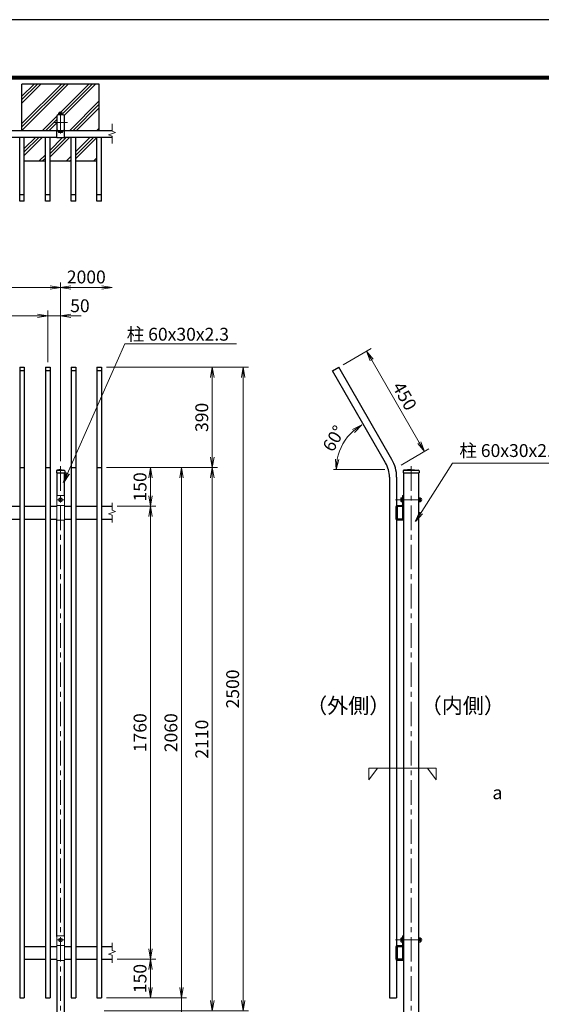
# Model space of a CAD drawing. Units: millimetres. Extents: x 0 to 8400, y 0 to 5940.
# Drawn here: x 2784 to 4813, y 2115 to 5940 of the extents above; entities that cross this region are included whole.
import ezdxf
from ezdxf.enums import TextEntityAlignment as Align

# ---------------------------------------------------------------- set-up
doc = ezdxf.new("R2010")
doc.units = ezdxf.units.MM
doc.header["$LTSCALE"] = 3
doc.header["$MEASUREMENT"] = 0
doc.linetypes.add('CENTER', pattern=[50.8, 31.75, -6.35, 6.35, -6.35])
doc.layers.get('Defpoints').update_dxf_attribs({"color": 8})
for name, color, linetype, lineweight in [('D-BMK', 2, 'CENTER', 13), ('D-STR-DIM', 7, 'Continuous', 13), ('D-STR-TXT', 7, 'Continuous', 13), ('D-STR3', 3, 'Continuous', 13)]:
    doc.layers.add(name, color=color, linetype=linetype, lineweight=lineweight)
for name, color, linetype in [('D-STR1', 1, 'Continuous'), ('D-TTL', 2, 'Continuous'), ('D-TTL-TXT', 7, 'Continuous')]:
    doc.layers.add(name, color=color, linetype=linetype)
doc.styles.add('ゴシック', font='txt')
doc.dimstyles.new('STYLE', dxfattribs={"dimscale": 20, "dimtxt": 2.5, "dimasz": 2, "dimexe": 1, "dimexo": 1, "dimgap": 0.8, "dimtad": 1, "dimdsep": 46, "dimtxsty": 'ゴシック', "dimblk": 'OPEN', "dimcen": 1e-08, "dimclrd": 256, "dimclre": 256, "dimclrt": 256, "dimadec": 0, "dimazin": 2, "dimtfac": 1, "dimtmove": 2, "dimatfit": 3, "dimldrblk": 'OPEN', "dimfxl": 0, "dimtolj": 1, "dimtzin": 0, "dimlwd": -1, "dimlwe": -1, "dimarcsym": 0})

# ---------------------------------------------------------------- blocks, each defined once
blk = doc.blocks.new('_Open')
at = {"color": 0, "linetype": 'ByBlock', "lineweight": -2}
for p, q in [((-1, 0.167), (0, 0)), ((-1, -0.167), (0, 0)), ((0, 0), (-1, 0))]:
    blk.add_line(p, q, dxfattribs=at)
blk = doc.blocks.new('*D2')
at = {"layer": 'D-STR-DIM'}
for p, q in [((2853.4, 4790), (2813.4, 4790)), ((2893.4, 4610), (2893.4, 4810)), ((2943.4, 4790), (2893.4, 4790)), ((2943.4, 4225), (2943.4, 4810)), ((2983.4, 4790), (3023.4, 4790))]:
    blk.add_line(p, q, dxfattribs=at)
at = {"layer": 'Defpoints', "color": 0}
for p in [(2893.4, 4790), (2893.4, 4590), (2943.4, 4205)]:
    blk.add_point(p, dxfattribs=at)
at = {"layer": 'D-STR-DIM', "xscale": 40, "yscale": 40, "zscale": 40}
blk.add_blockref('_Open', (2893.4, 4790), dxfattribs=at)
at = {"layer": 'D-STR-DIM', "xscale": 40, "yscale": 40, "zscale": 40, "rotation": 180}
blk.add_blockref('_Open', (2943.4, 4790), dxfattribs=at)
at = {"layer": 'D-STR-DIM', "insert": (3018.6, 4828.7), "char_height": 50, "attachment_point": 5, "style": 'ゴシック'}
blk.add_mtext('\\A1;50', dxfattribs=at)
blk = doc.blocks.new('*D3')
at = {"layer": 'D-STR-DIM'}
for p, q in [((993.4, 4630), (993.4, 4810)), ((1033.4, 4790), (2853.4, 4790)), ((2893.4, 4630), (2893.4, 4810))]:
    blk.add_line(p, q, dxfattribs=at)
at = {"layer": 'Defpoints', "color": 0}
for p in [(2893.4, 4790), (993.4, 4610), (2893.4, 4610)]:
    blk.add_point(p, dxfattribs=at)
at = {"layer": 'D-STR-DIM', "xscale": 40, "yscale": 40, "zscale": 40, "rotation": 180}
blk.add_blockref('_Open', (993.4, 4790), dxfattribs=at)
at = {"layer": 'D-STR-DIM', "xscale": 40, "yscale": 40, "zscale": 40}
blk.add_blockref('_Open', (2893.4, 4790), dxfattribs=at)
at = {"layer": 'D-STR-DIM', "insert": (1943.4, 4833.7), "char_height": 50, "attachment_point": 5, "style": 'ゴシック'}
blk.add_mtext('\\A1;19@100=1900', dxfattribs=at)
blk = doc.blocks.new('*D4')
at = {"layer": 'D-STR-DIM'}
for p, q in [((943.4, 4225), (943.4, 4919.5)), ((983.4, 4899.5), (2903.4, 4899.5)), ((2943.4, 4225), (2943.4, 4919.5))]:
    blk.add_line(p, q, dxfattribs=at)
at = {"layer": 'Defpoints', "color": 0}
for p in [(2943.4, 4899.5), (943.4, 4205), (2943.4, 4205)]:
    blk.add_point(p, dxfattribs=at)
at = {"layer": 'D-STR-DIM', "xscale": 40, "yscale": 40, "zscale": 40, "rotation": 180}
blk.add_blockref('_Open', (943.4, 4899.5), dxfattribs=at)
at = {"layer": 'D-STR-DIM', "xscale": 40, "yscale": 40, "zscale": 40}
blk.add_blockref('_Open', (2943.4, 4899.5), dxfattribs=at)
at = {"layer": 'D-STR-DIM', "insert": (1943.4, 4940.5), "char_height": 50, "attachment_point": 5, "style": 'ゴシック'}
blk.add_mtext('\\A1;2000', dxfattribs=at)
blk = doc.blocks.new('*D5')
at = {"layer": 'D-STR-DIM'}
for p, q in [((2943.4, 4225), (2943.4, 4919.5)), ((2983.4, 4899.5), (3103.4, 4899.5))]:
    blk.add_line(p, q, dxfattribs=at)
at = {"layer": 'Defpoints', "color": 0}
for p in [(3143.4, 4899.5), (2943.4, 4205), (3143.4, 4063.4)]:
    blk.add_point(p, dxfattribs=at)
at = {"layer": 'D-STR-DIM', "xscale": 40, "yscale": 40, "zscale": 40, "rotation": 180}
blk.add_blockref('_Open', (2943.4, 4899.5), dxfattribs=at)
at = {"layer": 'D-STR-DIM', "xscale": 40, "yscale": 40, "zscale": 40}
blk.add_blockref('_Open', (3143.4, 4899.5), dxfattribs=at)
at = {"layer": 'D-STR-DIM', "insert": (3043.4, 4940.5), "char_height": 50, "attachment_point": 5, "style": 'ゴシック'}
blk.add_mtext('\\A1;2000', dxfattribs=at)
blk = doc.blocks.new('*D34')
at = {"layer": 'D-STR-DIM'}
for p, q in [((3122.4, 4200), (3313.4, 4200)), ((3293.4, 4090), (3293.4, 4160)), ((3163.4, 4050), (3313.4, 4050))]:
    blk.add_line(p, q, dxfattribs=at)
at = {"layer": 'Defpoints', "color": 0}
for p in [(3102.4, 4200), (3293.4, 4200), (3143.4, 4050)]:
    blk.add_point(p, dxfattribs=at)
at = {"layer": 'D-STR-DIM', "xscale": 40, "yscale": 40, "zscale": 40}
for p, rotation in [((3293.4, 4200), 90), ((3293.4, 4050), 270)]:
    blk.add_blockref('_Open', p, dxfattribs=dict(at, rotation=rotation))
at = {"layer": 'D-STR-DIM', "insert": (3252.4, 4125), "char_height": 50, "attachment_point": 5, "rotation": 90, "style": 'ゴシック'}
blk.add_mtext('\\A1;150', dxfattribs=at)
blk = doc.blocks.new('*D35')
at = {"layer": 'D-STR-DIM'}
for p, q in [((3163.4, 4050), (3313.4, 4050)), ((3293.4, 4010), (3293.4, 2330)), ((3163.4, 2290), (3313.4, 2290))]:
    blk.add_line(p, q, dxfattribs=at)
at = {"layer": 'Defpoints', "color": 0}
for p in [(3143.4, 4050), (3143.4, 2290), (3293.4, 2290)]:
    blk.add_point(p, dxfattribs=at)
at = {"layer": 'D-STR-DIM', "xscale": 40, "yscale": 40, "zscale": 40}
for p, rotation in [((3293.4, 4050), 90), ((3293.4, 2290), 270)]:
    blk.add_blockref('_Open', p, dxfattribs=dict(at, rotation=rotation))
at = {"layer": 'D-STR-DIM', "insert": (3252.4, 3170), "char_height": 50, "attachment_point": 5, "rotation": 90, "style": 'ゴシック'}
blk.add_mtext('\\A1;1760', dxfattribs=at)
blk = doc.blocks.new('*D36')
at = {"layer": 'D-STR-DIM'}
for p, q in [((3163.4, 2290), (3313.4, 2290)), ((3293.4, 2250), (3293.4, 2180)), ((3122.4, 2140), (3313.4, 2140))]:
    blk.add_line(p, q, dxfattribs=at)
at = {"layer": 'Defpoints', "color": 0}
for p in [(3143.4, 2290), (3102.4, 2140), (3293.4, 2140)]:
    blk.add_point(p, dxfattribs=at)
at = {"layer": 'D-STR-DIM', "xscale": 40, "yscale": 40, "zscale": 40}
for p, rotation in [((3293.4, 2290), 90), ((3293.4, 2140), 270)]:
    blk.add_blockref('_Open', p, dxfattribs=dict(at, rotation=rotation))
at = {"layer": 'D-STR-DIM', "insert": (3252.4, 2215), "char_height": 50, "attachment_point": 5, "rotation": 90, "style": 'ゴシック'}
blk.add_mtext('\\A1;150', dxfattribs=at)
blk = doc.blocks.new('*D37')
at = {"layer": 'D-STR-DIM'}
for p, q in [((3122.4, 4200), (3433.4, 4200)), ((3413.4, 4160), (3413.4, 2180)), ((3122.4, 2140), (3433.4, 2140))]:
    blk.add_line(p, q, dxfattribs=at)
at = {"layer": 'Defpoints', "color": 0}
for p in [(3102.4, 4200), (3102.4, 2140), (3413.4, 2140)]:
    blk.add_point(p, dxfattribs=at)
at = {"layer": 'D-STR-DIM', "xscale": 40, "yscale": 40, "zscale": 40}
for p, rotation in [((3413.4, 4200), 90), ((3413.4, 2140), 270)]:
    blk.add_blockref('_Open', p, dxfattribs=dict(at, rotation=rotation))
at = {"layer": 'D-STR-DIM', "insert": (3372.4, 3170), "char_height": 50, "attachment_point": 5, "rotation": 90, "style": 'ゴシック'}
blk.add_mtext('\\A1;2060', dxfattribs=at)
blk = doc.blocks.new('*D38')
at = {"layer": 'D-STR-DIM'}
for p, q in [((3413.4, 2180), (3413.4, 2220)), ((3122.4, 2140), (3433.4, 2140)), ((3413.4, 2140), (3413.4, 2090)), ((3113.4, 2090), (3433.4, 2090)), ((3413.4, 2050), (3413.4, 2010))]:
    blk.add_line(p, q, dxfattribs=at)
at = {"layer": 'Defpoints', "color": 0}
for p in [(3102.4, 2140), (3093.4, 2090), (3413.4, 2090)]:
    blk.add_point(p, dxfattribs=at)
at = {"layer": 'D-STR-DIM', "xscale": 40, "yscale": 40, "zscale": 40}
for p, rotation in [((3413.4, 2140), 270), ((3413.4, 2090), 90)]:
    blk.add_blockref('_Open', p, dxfattribs=dict(at, rotation=rotation))
at = {"layer": 'D-STR-DIM', "insert": (3364, 2041.7), "char_height": 50, "attachment_point": 5, "rotation": 90, "style": 'ゴシック'}
blk.add_mtext('\\A1;50', dxfattribs=at)
blk = doc.blocks.new('*D39')
at = {"layer": 'D-STR-DIM'}
for p, q in [((3122.4, 4200), (3553.4, 4200)), ((3533.4, 4160), (3533.4, 2130)), ((3113.4, 2090), (3553.4, 2090))]:
    blk.add_line(p, q, dxfattribs=at)
at = {"layer": 'Defpoints', "color": 0}
for p in [(3102.4, 4200), (3093.4, 2090), (3533.4, 2090)]:
    blk.add_point(p, dxfattribs=at)
at = {"layer": 'D-STR-DIM', "xscale": 40, "yscale": 40, "zscale": 40}
for p, rotation in [((3533.4, 4200), 90), ((3533.4, 2090), 270)]:
    blk.add_blockref('_Open', p, dxfattribs=dict(at, rotation=rotation))
at = {"layer": 'D-STR-DIM', "insert": (3492.4, 3145), "char_height": 50, "attachment_point": 5, "rotation": 90, "style": 'ゴシック'}
blk.add_mtext('\\A1;2110', dxfattribs=at)
blk = doc.blocks.new('*D40')
at = {"layer": 'D-STR-DIM'}
for p, q in [((3122.4, 4590), (3553.4, 4590)), ((3533.4, 4550), (3533.4, 4240)), ((3122.4, 4200), (3553.4, 4200))]:
    blk.add_line(p, q, dxfattribs=at)
at = {"layer": 'Defpoints', "color": 0}
for p in [(3102.4, 4590), (3102.4, 4200), (3533.4, 4200)]:
    blk.add_point(p, dxfattribs=at)
at = {"layer": 'D-STR-DIM', "xscale": 40, "yscale": 40, "zscale": 40}
for p, rotation in [((3533.4, 4590), 90), ((3533.4, 4200), 270)]:
    blk.add_blockref('_Open', p, dxfattribs=dict(at, rotation=rotation))
at = {"layer": 'D-STR-DIM', "insert": (3492.4, 4395), "char_height": 50, "attachment_point": 5, "rotation": 90, "style": 'ゴシック'}
blk.add_mtext('\\A1;390', dxfattribs=at)
blk = doc.blocks.new('*D41')
at = {"layer": 'D-STR-DIM'}
for p, q in [((3122.4, 4590), (3673.4, 4590)), ((3653.4, 4550), (3653.4, 2130)), ((3113.4, 2090), (3673.4, 2090))]:
    blk.add_line(p, q, dxfattribs=at)
at = {"layer": 'Defpoints', "color": 0}
for p in [(3102.4, 4590), (3093.4, 2090), (3653.4, 2090)]:
    blk.add_point(p, dxfattribs=at)
at = {"layer": 'D-STR-DIM', "xscale": 40, "yscale": 40, "zscale": 40}
for p, rotation in [((3653.4, 4590), 90), ((3653.4, 2090), 270)]:
    blk.add_blockref('_Open', p, dxfattribs=dict(at, rotation=rotation))
at = {"layer": 'D-STR-DIM', "insert": (3612.4, 3340), "char_height": 50, "attachment_point": 5, "rotation": 90, "style": 'ゴシック'}
blk.add_mtext('\\A1;2500', dxfattribs=at)
blk = doc.blocks.new('*D43')
at = {"layer": 'D-STR-DIM'}
blk.add_arc((4214.5, 4192.5), 200, 131.4783, 168.5217, dxfattribs=at)
at = {"layer": 'Defpoints', "color": 0}
for p in [(4114.5, 4365.7), (4061.3, 4321.1), (4014.5, 4192.5), (4214.5, 4192.5)]:
    blk.add_point(p, dxfattribs=at)
at = {"layer": 'D-STR-DIM', "xscale": 40, "yscale": 40, "zscale": 40}
for p, rotation in [((4114.5, 4365.7), 35.73917047726682), ((4014.5, 4192.5), 264.2608295227332)]:
    blk.add_blockref('_Open', p, dxfattribs=dict(at, rotation=rotation))
at = {"layer": 'D-STR-DIM', "insert": (4005.8, 4313), "char_height": 50, "attachment_point": 5, "rotation": 60, "style": 'ゴシック'}
blk.add_mtext('\\A1;60°', dxfattribs=at)
blk = doc.blocks.new('*D44')
at = {"layer": 'D-STR-DIM'}
for p, q in [((4042.3, 4599.7), (4150.5, 4662.1)), ((4153.2, 4617.5), (4338.2, 4297.1)), ((4267.3, 4210), (4375.5, 4272.4))]:
    blk.add_line(p, q, dxfattribs=at)
at = {"layer": 'Defpoints', "color": 0}
for p in [(4025, 4589.7), (4358.2, 4262.4), (4250, 4200)]:
    blk.add_point(p, dxfattribs=at)
at = {"layer": 'D-STR-DIM', "xscale": 40, "yscale": 40, "zscale": 40}
for p, rotation in [((4133.2, 4652.1), 120.0000000000001), ((4358.2, 4262.4), 300.0000000000002)]:
    blk.add_blockref('_Open', p, dxfattribs=dict(at, rotation=rotation))
at = {"layer": 'D-STR-DIM', "insert": (4281.2, 4477.8), "char_height": 50, "attachment_point": 5, "rotation": 300, "style": 'ゴシック'}
blk.add_mtext('\\A1;450', dxfattribs=at)

msp = doc.modelspace()

# ---------------------------------------------------------------- hatches: boundary and pattern name
h = msp.add_hatch()
h.set_pattern_fill('PLAST', color=256, scale=300, angle=45)
h.set_pattern_definition([(45, (1844.1, 0.001), (-53.033, 53.033), []), (45, (1837.47, 6.63), (-53.033, 53.033), []), (45, (1830.84, 13.26), (-53.033, 53.033), [])])
h.paths.add_polyline_path([(2884.382, 5484.001), (2802.382, 5484.001), (2802.382, 5390.001), (2884.382, 5390.001)])
h.paths.add_polyline_path([(2984.382, 5484.001), (2958.382, 5484.001), (2958.382, 5480.801), (2928.382, 5480.801), (2928.382, 5484.001), (2902.382, 5484.001), (2902.382, 5390.001), (2984.382, 5390.001)])
h.paths.add_polyline_path([(3084.382, 5484.001), (3002.382, 5484.001), (3002.382, 5390.001), (3084.382, 5390.001)])

# ---------------------------------------------------------------- linework, layer by layer
for p, q in [((2793.382, 5510.001), (2793.382, 5690.001)), ((3093.382, 5690.001), (2793.382, 5690.001)), ((3093.382, 5510.001), (3093.382, 5690.001)), ((2884.382, 5390.001), (2802.382, 5390.001)), ((2984.382, 5390.001), (2902.382, 5390.001)), ((3084.382, 5390.001), (3002.382, 5390.001))]:
    msp.add_line(p, q)
at = {"linetype": 'Continuous'}
for p, q in [((2793.382, 5616.187), (2867.196, 5690.001)), ((2793.382, 5510.121), (2973.262, 5690.001)), ((2793.382, 5629.445), (2853.938, 5690.001)), ((2793.382, 5523.379), (2960.004, 5690.001)), ((2793.382, 5642.703), (2840.68, 5690.001)), ((2793.382, 5536.637), (2946.746, 5690.001)), ((2945.098, 5582.287), (3052.812, 5690.001)), ((2951.543, 5575.474), (3066.07, 5690.001)), ((2957.473, 5568.146), (3079.328, 5690.001)), ((2978.878, 5510.001), (3093.382, 5624.505)), ((2992.136, 5510.001), (3093.382, 5611.247)), ((3005.394, 5510.001), (3093.382, 5597.989)), ((2872.812, 5510.001), (2928.386, 5565.575)), ((2886.07, 5510.001), (2928.382, 5552.313)), ((2932.809, 5569.998), (2935.343, 5572.533)), ((2899.328, 5510.001), (2928.382, 5539.055)), ((3084.944, 5510.001), (3093.382, 5518.439))]:
    msp.add_line(p, q, dxfattribs=at)
at = {"layer": 'D-BMK'}
for p, q in [((2943.382, 5581.501), (2943.382, 5498.501)), ((2916.882, 5540.001), (2969.882, 5540.001)), ((2943.382, 4205.001), (2943.382, 1675.001)), ((4306.024, 4205.001), (4306.024, 1675.001)), ((2955.882, 4075.001), (2930.882, 4075.001)), ((2943.382, 4085.001), (2943.382, 4065.001)), ((4245.432, 4075.001), (4359.471, 4075.001)), ((2943.382, 2375.001), (2943.382, 2355.001)), ((2955.882, 2365.001), (2930.882, 2365.001)), ((4245.432, 2365.001), (4359.471, 2365.001))]:
    msp.add_line(p, q, dxfattribs=at)
at = {"layer": 'D-STR-DIM'}
for p, q in [((3143.382, 5535.759), (3143.382, 5506.95)), ((3130.168, 5492.521), (3156.597, 5502.14)), ((3143.382, 5487.711), (3130.168, 5492.521)), ((3156.597, 5502.14), (3143.382, 5506.95)), ((3143.382, 5487.711), (3143.382, 5458.902)), ((4204.524, 4192.498), (4004.524, 4192.498)), ((3143.382, 4063.429), (3143.382, 4034.621)), ((3130.168, 4020.191), (3156.597, 4029.811)), ((3143.382, 4015.382), (3130.168, 4020.191)), ((3156.597, 4029.811), (3143.382, 4034.621)), ((3143.382, 4015.382), (3143.382, 3986.573)), ((4404.089, 3031.876), (4141.876, 3031.876)), ((4141.876, 3031.876), (4141.876, 2986.547)), ((4141.876, 2986.547), (4175.505, 3031.876)), ((4404.089, 2986.547), (4370.46, 3031.876)), ((4404.089, 3031.876), (4404.089, 2986.547)), ((3143.382, 2353.429), (3143.382, 2324.621)), ((3130.168, 2310.191), (3156.597, 2319.811)), ((3143.382, 2305.382), (3130.168, 2310.191)), ((3156.597, 2319.811), (3143.382, 2324.621)), ((3143.382, 2305.382), (3143.382, 2276.573))]:
    msp.add_line(p, q, dxfattribs=at)
at = {"layer": 'D-STR1'}
for p, q in [((743.382, 5510.001), (3143.382, 5510.001)), ((2928.382, 5480.801), (2928.382, 5510.001)), ((2958.382, 5480.801), (2958.382, 5510.001)), ((958.382, 5484.001), (2928.382, 5484.001)), ((2784.382, 5234.752), (2784.382, 5484.001)), ((2802.382, 5234.752), (2802.382, 5484.001)), ((2884.382, 5234.752), (2884.382, 5484.001)), ((2902.382, 5234.752), (2902.382, 5484.001)), ((2958.382, 5506.801), (2928.382, 5506.801)), ((2958.382, 5480.801), (2928.382, 5480.801)), ((2958.382, 5484.001), (3143.382, 5484.001)), ((2984.382, 5234.752), (2984.382, 5484.001)), ((3002.382, 5234.752), (3002.382, 5484.001)), ((3084.382, 5234.752), (3084.382, 5484.001)), ((3102.382, 5234.752), (3102.382, 5484.001)), ((2802.382, 5259.001), (2784.382, 5259.001)), ((2902.382, 5259.001), (2884.382, 5259.001)), ((3002.382, 5259.001), (2984.382, 5259.001)), ((3102.382, 5259.001), (3084.382, 5259.001)), ((2802.382, 5234.752), (2784.382, 5234.752)), ((2902.382, 5234.752), (2884.382, 5234.752)), ((3002.382, 5234.752), (2984.382, 5234.752)), ((3102.382, 5234.752), (3084.382, 5234.752)), ((2784.382, 4590.001), (2784.382, 2140.001)), ((2784.382, 4590.001), (2802.382, 4590.001)), ((2802.382, 4590.001), (2802.382, 2140.001)), ((2884.382, 4590.001), (2884.382, 2140.001)), ((2884.382, 4590.001), (2902.382, 4590.001)), ((2902.382, 4590.001), (2902.382, 2140.001)), ((2984.382, 4590.001), (2984.382, 2140.001)), ((2984.382, 4590.001), (3002.382, 4590.001)), ((3002.382, 4590.001), (3002.382, 2140.001)), ((3084.382, 4590.001), (3084.382, 2140.001)), ((3084.382, 4590.001), (3102.382, 4590.001)), ((3102.382, 4590.001), (3102.382, 2140.001)), ((2802.382, 4575.712), (2784.382, 4575.712)), ((2902.382, 4575.712), (2884.382, 4575.712)), ((3002.382, 4575.712), (2984.382, 4575.712)), ((3102.382, 4575.712), (3084.382, 4575.712)), ((4000.776, 4575.712), (4025.024, 4589.712)), ((4207.287, 4218.024), (4000.776, 4575.712)), ((4231.536, 4232.024), (4025.024, 4589.712)), ((2784.382, 4200.001), (2802.382, 4200.001)), ((2884.382, 4200.001), (2902.382, 4200.001)), ((2927.132, 4187.001), (2927.132, 4180.001)), ((2927.132, 4180.001), (2959.632, 4180.001)), ((2928.382, 4180.001), (2928.382, 4089.001)), ((2943.382, 4193.001), (2930.132, 4190.001)), ((2930.132, 4190.001), (2956.632, 4190.001)), ((2943.382, 4193.001), (2956.632, 4190.001)), ((2958.382, 4089.001), (2958.382, 4180.001)), ((2959.632, 4187.001), (2959.632, 4180.001)), ((2984.382, 4200.001), (3002.382, 4200.001)), ((3084.382, 4200.001), (3102.382, 4200.001)), ((4274.774, 4187.001), (4274.774, 4180.001)), ((4274.774, 4180.001), (4337.274, 4180.001)), ((4276.024, 4180.001), (4276.024, 1690.001)), ((4306.024, 4193.001), (4277.774, 4190.001)), ((4277.774, 4190.001), (4334.274, 4190.001)), ((4306.024, 4193.001), (4334.274, 4190.001)), ((4336.024, 1690.001), (4336.024, 4180.001)), ((4337.274, 4187.001), (4337.274, 4180.001)), ((4222.024, 4163.024), (4222.024, 2140.001)), ((4250.024, 4163.044), (4250.024, 4052.926)), ((2702.382, 4050.001), (2784.382, 4050.001)), ((2802.382, 4050.001), (2884.382, 4050.001)), ((2902.382, 4050.001), (2928.382, 4050.001)), ((2958.382, 4050.001), (2984.382, 4050.001)), ((3002.382, 4050.001), (3084.382, 4050.001)), ((3102.382, 4050.001), (3143.382, 4050.001)), ((4250.024, 4047.907), (4250.024, 4002.095)), ((4251.624, 4047.901), (4251.624, 4002.101)), ((4273.574, 4050.001), (4252.124, 4050.001)), ((4273.574, 4048.401), (4252.124, 4048.401)), ((4274.424, 4002.101), (4274.424, 4047.551)), ((4276.024, 4002.101), (4276.024, 4047.551)), ((2702.382, 4000.001), (2784.382, 4000.001)), ((2802.382, 4000.001), (2884.382, 4000.001)), ((2902.382, 4000.001), (2928.382, 4000.001)), ((2928.382, 2379.001), (2928.382, 3995.801)), ((2958.382, 4000.001), (2984.382, 4000.001)), ((2958.382, 2379.001), (2958.382, 3995.801)), ((3002.382, 4000.001), (3084.382, 4000.001)), ((3102.382, 4000.001), (3143.382, 4000.001)), ((4250.024, 3996.076), (4250.024, 2342.926)), ((4252.124, 4001.601), (4273.924, 4001.601)), ((4252.124, 4000.001), (4273.924, 4000.001)), ((2802.382, 2340.001), (2884.382, 2340.001)), ((2902.382, 2340.001), (2928.382, 2340.001)), ((2958.382, 2340.001), (2984.382, 2340.001)), ((3002.382, 2340.001), (3084.382, 2340.001)), ((3102.382, 2340.001), (3143.382, 2340.001)), ((4250.024, 2337.906), (4250.024, 2290.601)), ((4251.624, 2337.901), (4251.624, 2292.101)), ((4273.574, 2340.001), (4252.124, 2340.001)), ((4273.574, 2338.401), (4252.124, 2338.401)), ((4274.424, 2292.101), (4274.424, 2337.551)), ((4276.024, 2292.101), (4276.024, 2337.551)), ((2802.382, 2290.001), (2884.382, 2290.001)), ((2902.382, 2290.001), (2928.382, 2290.001)), ((2928.382, 2285.801), (2928.382, 1690.001)), ((2958.382, 2290.001), (2984.382, 2290.001)), ((2958.382, 1690.001), (2958.382, 2285.801)), ((3002.382, 2290.001), (3084.382, 2290.001)), ((3102.382, 2290.001), (3143.382, 2290.001)), ((4250.024, 2286.076), (4250.024, 2140.001)), ((4252.124, 2291.601), (4273.924, 2291.601)), ((4252.124, 2290.001), (4273.924, 2290.001)), ((2784.382, 2140.001), (2802.382, 2140.001)), ((2884.382, 2140.001), (2902.382, 2140.001)), ((2984.382, 2140.001), (3002.382, 2140.001)), ((3084.382, 2140.001), (3102.382, 2140.001)), ((4222.024, 2140.001), (4250.024, 2140.001))]:
    msp.add_line(p, q, dxfattribs=at)
msp.add_lwpolyline([(2932.982, 5570.001, 0.41421341), (2928.382, 5565.401), (2928.382, 5514.601, 0.41421372), (2932.982, 5510.001), (2953.782, 5510.001, 0.41421347), (2958.382, 5514.601), (2958.382, 5565.401, 0.41421365), (2953.782, 5570.001)], format="xyb", close=True, dxfattribs=at)
for centre, radius, start, end in [((4112.024, 4163.024), 110, 359.999991, 30), ((4112.024, 4163.024), 138, 359.999991, 30), ((2930.132, 4187.001), 3, 90, 180), ((2956.632, 4187.001), 3, 0, 90), ((4277.774, 4187.001), 3, 90, 180), ((4334.274, 4187.001), 3, 0, 90), ((4252.124, 4047.901), 2.1, 90, 180.000488), ((4252.124, 4047.901), 0.5, 90, 179.999924), ((4273.574, 4047.551), 2.45, 0, 90.000006), ((4273.574, 4047.551), 0.85, 0, 90.000021), ((4252.124, 4002.101), 2.1, 180.00029, 270), ((4252.124, 4002.101), 0.5, 179.999924, 270), ((4273.924, 4002.101), 0.5, 270, 0.000427), ((4273.924, 4002.101), 2.1, 270, 0.000305), ((4252.124, 2337.901), 2.1, 90, 180.000488), ((4252.124, 2337.901), 0.5, 90, 179.999924), ((4273.574, 2337.551), 2.45, 0, 90.000006), ((4273.574, 2337.551), 0.85, 0, 90.000021), ((4252.124, 2292.101), 2.1, 180.00029, 270), ((4252.124, 2292.101), 0.5, 179.999924, 270), ((4273.924, 2292.101), 0.5, 270, 0.000427), ((4273.924, 2292.101), 2.1, 270, 0.000305)]:
    msp.add_arc(centre, radius, start, end, dxfattribs=at)
at = {"layer": 'D-STR3'}
for p, q in [((2935.343, 5571.001), (2935.343, 5575.501)), ((2937.209, 5576.501), (2949.555, 5576.501)), ((2937.209, 5576.501), (2949.555, 5576.501)), ((2937.209, 5570.001), (2949.555, 5570.001)), ((2937.209, 5570.001), (2949.555, 5570.001)), ((2939.393, 5575.501), (2939.393, 5571.001)), ((2947.493, 5575.501), (2947.493, 5571.001)), ((2951.543, 5571.001), (2951.543, 5575.501)), ((2935.282, 5506.801), (2951.482, 5506.801)), ((2935.282, 5502.301), (2935.282, 5506.801)), ((2937.148, 5501.301), (2949.494, 5501.301)), ((2939.332, 5502.301), (2939.332, 5506.801)), ((2947.432, 5502.301), (2947.432, 5506.801)), ((2951.482, 5502.301), (2951.482, 5506.801)), ((2928.382, 4089.001), (2928.382, 3995.801)), ((2930.382, 4091.001), (2956.382, 4091.001)), ((2943.382, 4082.507), (2936.882, 4078.754)), ((2936.882, 4078.754), (2936.882, 4071.248)), ((2936.882, 4071.248), (2943.382, 4067.495)), ((2949.882, 4078.754), (2943.382, 4082.507)), ((2943.382, 4067.495), (2949.882, 4071.248)), ((2949.882, 4071.248), (2949.882, 4078.754)), ((2958.382, 4089.001), (2958.382, 3995.801)), ((4266.824, 4081.235), (4266.824, 4068.889)), ((4267.824, 4083.101), (4272.324, 4083.101)), ((4267.824, 4079.051), (4272.324, 4079.051)), ((4267.824, 4070.951), (4272.324, 4070.951)), ((4267.824, 4066.901), (4272.324, 4066.901)), ((4272.324, 4091.001), (4272.324, 4054.801)), ((4275.524, 4091.001), (4272.324, 4091.001)), ((4272.324, 4083.101), (4272.324, 4066.901)), ((4275.524, 4091.001), (4275.524, 4054.801)), ((4276.024, 4079.001), (4275.524, 4079.001)), ((4276.024, 4071.001), (4275.524, 4071.001)), ((4336.024, 4081.235), (4336.024, 4068.889)), ((4336.024, 4081.235), (4336.024, 4068.889)), ((4337.024, 4083.101), (4341.524, 4083.101)), ((4341.524, 4079.051), (4337.024, 4079.051)), ((4341.524, 4070.951), (4337.024, 4070.951)), ((4337.024, 4066.901), (4341.524, 4066.901)), ((4342.524, 4081.235), (4342.524, 4068.889)), ((4342.524, 4081.235), (4342.524, 4068.889)), ((2928.382, 4053.201), (2958.382, 4053.201)), ((4246.824, 4048.401), (4246.824, 4000.601)), ((4250.024, 4048.404), (4250.024, 4000.604)), ((4270.724, 4053.201), (4251.624, 4053.201)), ((4271.224, 4050.001), (4252.124, 4050.001)), ((2928.382, 3995.801), (2958.382, 3995.801)), ((4275.024, 3999.001), (4251.624, 3999.001)), ((4275.024, 3995.801), (4251.624, 3995.801)), ((4275.024, 3999.001), (4275.024, 3995.801)), ((2928.382, 2379.001), (2928.382, 2285.801)), ((2930.382, 2381.001), (2956.382, 2381.001)), ((2943.382, 2372.507), (2936.882, 2368.754)), ((2949.882, 2368.754), (2943.382, 2372.507)), ((2958.382, 2379.001), (2958.382, 2285.801)), ((4267.824, 2373.101), (4272.324, 2373.101)), ((4272.324, 2381.001), (4272.324, 2344.801)), ((4275.524, 2381.001), (4272.324, 2381.001)), ((4272.324, 2373.101), (4272.324, 2356.901)), ((4275.524, 2381.001), (4275.524, 2344.801)), ((4337.024, 2373.101), (4341.524, 2373.101)), ((2928.382, 2343.201), (2958.382, 2343.201)), ((2936.882, 2368.754), (2936.882, 2361.248)), ((2936.882, 2361.248), (2943.382, 2357.495)), ((2943.382, 2357.495), (2949.882, 2361.248)), ((2949.882, 2361.248), (2949.882, 2368.754)), ((4246.824, 2338.401), (4246.824, 2290.601)), ((4250.024, 2338.401), (4250.024, 2290.601)), ((4270.724, 2343.201), (4251.624, 2343.201)), ((4271.224, 2340.001), (4252.124, 2340.001)), ((4266.824, 2371.235), (4266.824, 2358.889)), ((4267.824, 2369.051), (4272.324, 2369.051)), ((4267.824, 2360.951), (4272.324, 2360.951)), ((4267.824, 2356.901), (4272.324, 2356.901)), ((4276.024, 2369.001), (4275.524, 2369.001)), ((4276.024, 2361.001), (4275.524, 2361.001)), ((4336.024, 2371.235), (4336.024, 2358.889)), ((4336.024, 2371.235), (4336.024, 2358.889)), ((4341.524, 2369.051), (4337.024, 2369.051)), ((4341.524, 2360.951), (4337.024, 2360.951)), ((4337.024, 2356.901), (4341.524, 2356.901)), ((4342.524, 2371.235), (4342.524, 2358.889)), ((4342.524, 2371.235), (4342.524, 2358.889)), ((2928.382, 2285.801), (2958.382, 2285.801)), ((4275.024, 2289.001), (4251.624, 2289.001)), ((4275.024, 2285.801), (4251.624, 2285.801)), ((4275.024, 2289.001), (4275.024, 2285.801))]:
    msp.add_line(p, q, dxfattribs=at)
for centre in [(2943.382, 4075.001), (2943.382, 2365.001)]:
    msp.add_circle(centre, 6.25, dxfattribs=at)
for centre, radius, start, end in [((2937.368, 5573.963), 2.543, 37.210895, 142.789105), ((2937.368, 5572.538), 2.543, 217.210895, 322.789105), ((2936.498, 5576.874), 0.5, 279.839163, 352.831937), ((2943.443, 5576.001), 6.5, 7.168063, 172.831937), ((2943.443, 5567.8), 8.701, 62.260627, 117.739373), ((2943.443, 5578.702), 8.701, 242.260627, 297.739373), ((2949.518, 5573.951), 2.55, 37.425054, 142.574946), ((2949.518, 5572.55), 2.55, 217.425054, 322.574946), ((2950.389, 5576.874), 0.5, 187.168063, 253.420189), ((2937.307, 5503.839), 2.543, 217.210895, 322.789105), ((2943.382, 5510.002), 8.701, 242.260627, 297.739373), ((2949.457, 5503.851), 2.55, 217.425054, 322.574946), ((2930.382, 4089.001), 2, 90, 180), ((2956.382, 4089.001), 2, 0, 90), ((4269.362, 4081.076), 2.543, 127.210895, 232.789105), ((4275.526, 4075.001), 8.701, 152.260627, 207.739373), ((4269.374, 4068.926), 2.55, 127.425054, 232.574946), ((4270.724, 4054.801), 1.6, 270, 0), ((4270.724, 4054.801), 4.8, 270, 0), ((4338.562, 4081.076), 2.543, 127.210895, 232.789105), ((4344.726, 4075.001), 8.701, 152.260627, 207.739373), ((4338.574, 4068.926), 2.55, 127.425054, 232.574946), ((4339.987, 4081.076), 2.543, 307.210895, 52.789105), ((4333.823, 4075.001), 8.701, 332.260627, 27.739373), ((4339.975, 4068.926), 2.55, 307.425054, 52.574946), ((4342.898, 4081.946), 0.5, 189.839163, 262.831937), ((4342.898, 4068.056), 0.5, 97.168063, 163.420189), ((4342.024, 4075.001), 6.5, 277.168063, 82.831937), ((4251.624, 4048.401), 4.8, 90, 180), ((4251.624, 4048.401), 1.6, 90, 180), ((4251.624, 4000.601), 4.8, 180, 270), ((4251.624, 4000.601), 1.6, 180, 270), ((2930.382, 2379.001), 2, 90, 180), ((2956.382, 2379.001), 2, 0, 90), ((4269.362, 2371.076), 2.543, 127.210895, 232.789105), ((4338.562, 2371.076), 2.543, 127.210895, 232.789105), ((4339.987, 2371.076), 2.543, 307.210895, 52.789105), ((4342.898, 2371.946), 0.5, 189.839163, 262.831937), ((4251.624, 2338.401), 4.8, 90, 180), ((4251.624, 2338.401), 1.6, 90, 180), ((4275.526, 2365.001), 8.701, 152.260627, 207.739373), ((4269.374, 2358.926), 2.55, 127.425054, 232.574946), ((4270.724, 2344.801), 1.6, 270, 0), ((4270.724, 2344.801), 4.8, 270, 0), ((4344.726, 2365.001), 8.701, 152.260627, 207.739373), ((4338.574, 2358.926), 2.55, 127.425054, 232.574946), ((4333.823, 2365.001), 8.701, 332.260627, 27.739373), ((4339.975, 2358.926), 2.55, 307.425054, 52.574946), ((4342.898, 2358.056), 0.5, 97.168063, 163.420189), ((4342.024, 2365.001), 6.5, 277.168063, 82.831937), ((4251.624, 2290.601), 4.8, 180, 270), ((4251.624, 2290.601), 1.6, 180, 270)]:
    msp.add_arc(centre, radius, start, end, dxfattribs=at)
at = {"layer": 'D-TTL', "color": 7}
for points in [[(0, 0), (8400, 0), (8400, 5940), (0, 5940)], [(270, 5720), (8130, 5720), (8130, 220), (270, 220)], [(272.5, 5717.5), (8127.5, 5717.5), (8127.5, 222.5), (272.5, 222.5)], [(275, 5715), (8125, 5715), (8125, 225), (275, 225)], [(277.5, 5712.5), (8122.5, 5712.5), (8122.5, 227.5), (277.5, 227.5)], [(280, 5710), (8120, 5710), (8120, 230), (280, 230)]]:
    msp.add_lwpolyline(points, close=True, dxfattribs=at)

# ---------------------------------------------------------------- texts
at = {"layer": 'D-STR-TXT', "style": 'ゴシック'}
for p in [(3200.522, 4693.1), (4493.829, 4241.144)]:
    msp.add_text('柱 60x30x2.3', height=50, dxfattribs=at).set_placement(p)
at = {"layer": 'D-STR-TXT', "insert": (4661.696, 2963.083), "char_height": 30, "width": 1116.88887, "attachment_point": 3}
msp.add_mtext('{\\H1.7143x;a}\u3000', dxfattribs=at)
at = {"layer": 'D-TTL-TXT', "style": 'ゴシック'}
for s, p in [('（外側）', (4061.809, 3267.493)), ('（内側）', (4507.326, 3267.493))]:
    msp.add_text(s, height=60, dxfattribs=at).set_placement(p, align=Align.MIDDLE)

# ---------------------------------------------------------------- dimensions: what is measured, and where the dimension line sits
at = {"layer": 'D-STR-DIM'}
dim = msp.add_linear_dim(base=(2943.382, 4899.522), p1=(943.382, 4205.001), p2=(2943.382, 4205.001), dimstyle='STYLE', dxfattribs=at)
dim.commit()
dim.dimension.update_dxf_attribs({"geometry": '*D4', "text_midpoint": (1943.382, 4940.522)})
dim = msp.add_linear_dim(base=(3143.382, 4899.522), p1=(2943.382, 4205.001), p2=(3143.382, 4063.429), text='2000', dimstyle='STYLE', override={"dimse2": 1}, dxfattribs=at)
dim.commit()
dim.dimension.update_dxf_attribs({"geometry": '*D5', "text_midpoint": (3043.382, 4940.522)})
dim = msp.add_linear_dim(base=(2893.382, 4789.998), p1=(993.382, 4610.001), p2=(2893.382, 4610.001), text='19@100=<>', dimstyle='STYLE', dxfattribs=at)
dim.commit()
dim.dimension.update_dxf_attribs({"geometry": '*D3', "text_midpoint": (1943.382, 4833.663)})
dim = msp.add_linear_dim(base=(2893.382, 4789.998), p1=(2943.382, 4205.001), p2=(2893.382, 4590.001), dimstyle='STYLE', dxfattribs=at)
dim.commit()
dim.dimension.update_dxf_attribs({"geometry": '*D2', "text_midpoint": (3018.639, 4828.726), "dimtype": 160})
dim = msp.add_aligned_dim(p1=(4025.024, 4589.712), p2=(4250.024, 4200.001), distance=124.867, dimstyle='STYLE', dxfattribs=at)
dim.commit()
dim.dimension.update_dxf_attribs({"geometry": '*D44', "text_midpoint": (4281.169, 4477.79)})
for base, p1, p2, picture, middle in [((3653.382, 2090.001), (3102.382, 4590.001), (3093.382, 2090.001), '*D41', (3612.382, 3340.001)), ((3533.382, 4200.001), (3102.382, 4590.001), (3102.382, 4200.001), '*D40', (3492.382, 4395.001)), ((3533.382, 2090.001), (3102.382, 4200.001), (3093.382, 2090.001), '*D39', (3492.382, 3145.001)), ((3293.382, 4200.001), (3143.382, 4050.001), (3102.382, 4200.001), '*D34', (3252.382, 4125.001)), ((3413.382, 2140.001), (3102.382, 4200.001), (3102.382, 2140.001), '*D37', (3372.382, 3170.001)), ((3293.382, 2290.001), (3143.382, 4050.001), (3143.382, 2290.001), '*D35', (3252.382, 3170.001)), ((3293.382, 2140.001), (3143.382, 2290.001), (3102.382, 2140.001), '*D36', (3252.382, 2215.001))]:
    dim = msp.add_linear_dim(base=base, p1=p1, p2=p2, angle=90, dimstyle='STYLE', dxfattribs=at)
    dim.commit()
    dim.dimension.update_dxf_attribs({"geometry": picture, "text_midpoint": middle})
dim = msp.add_angular_dim_3p(base=(4061.315, 4321.056), center=(4214.524, 4192.498), p1=(4114.524, 4365.704), p2=(4014.524, 4192.498), dimstyle='STYLE', dxfattribs=at)
dim.commit()
dim.dimension.update_dxf_attribs({"geometry": '*D43', "text_midpoint": (4005.812, 4312.998)})
dim = msp.add_linear_dim(base=(3413.382, 2090.001), p1=(3102.382, 2140.001), p2=(3093.382, 2090.001), angle=90, dimstyle='STYLE', dxfattribs=at)
dim.commit()
dim.dimension.update_dxf_attribs({"geometry": '*D38', "text_midpoint": (3363.952, 2041.716), "dimtype": 160})

# ---------------------------------------------------------------- leaders
at = {"layer": 'D-STR-TXT'}
for points in [[(2954.278, 4141.478), (3192.725, 4680.607), (3627.411, 4680.607)], [(4322.837, 3990.139), (4467.078, 4217.239), (4901.764, 4217.239)]]:
    msp.add_leader(points, dimstyle='STYLE', override={"dimgap": 0.8, "dimtad": 1}, dxfattribs=at)

doc.saveas('drawing.dxf')
